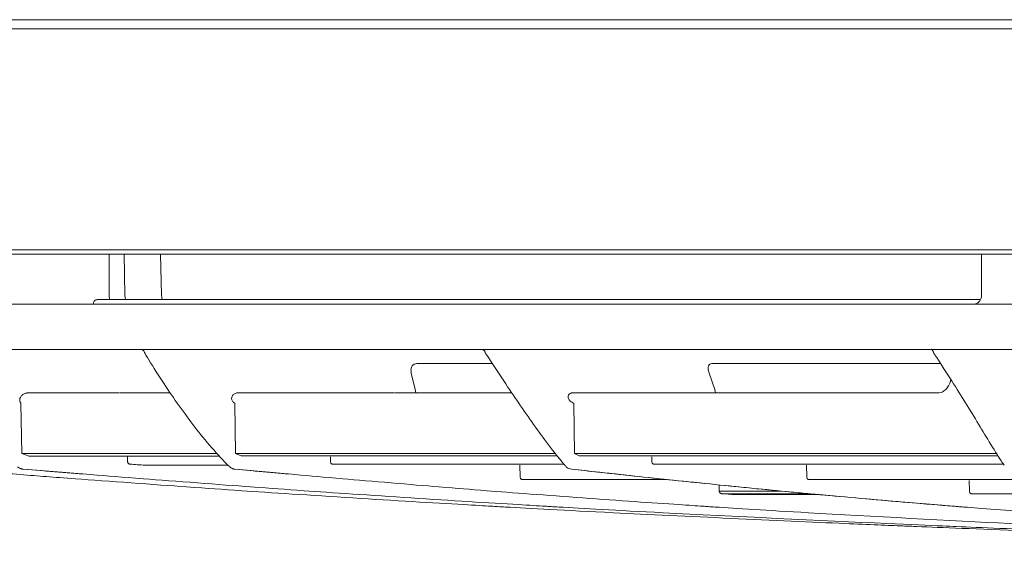
# Model space of a CAD drawing. Extents: x 0 to 423, y 0 to 297.
# Drawn here: x 90 to 101, y 241 to 247 of the extents above; entities that cross this region are included whole.
import ezdxf

# ---------------------------------------------------------------- set-up
doc = ezdxf.new("R2010")
doc.units = 0
doc.layers.add('M0', color=3, linetype='CONTINUOUS')

msp = doc.modelspace()

# ---------------------------------------------------------------- linework, layer by layer
at = {"layer": 'M0', "linetype": 'CONTINUOUS', "lineweight": 13}
for p, q in [((160.161385, 246.689789), (86.211383, 246.689789)), ((160.161385, 246.589789), (86.211383, 246.589789)), ((86.606383, 244.099789), (159.766385, 244.099789)), ((159.716385, 244.149789), (86.656383, 244.149789)), ((90.971144, 244.099789), (90.971144, 243.649789)), ((91.146149, 243.649789), (91.135361, 244.099789)), ((91.539079, 244.099789), (91.549664, 243.649789)), ((100.608938, 244.099789), (100.608938, 243.649789)), ((90.97227, 243.627836), (90.971144, 243.649789)), ((91.146149, 243.649789), (91.149548, 243.616679)), ((91.551385, 243.627817), (91.549664, 243.649789)), ((88.832273, 243.549789), (90.795746, 243.549789)), ((90.795746, 243.549789), (100.398896, 243.549789)), ((90.840048, 243.599789), (100.423591, 243.599789)), ((90.977598, 243.599789), (90.97227, 243.627836)), ((91.149548, 243.616679), (91.154281, 243.599789)), ((91.557724, 243.599789), (91.551385, 243.627817)), ((100.398896, 243.549789), (105.311901, 243.549789)), ((100.587792, 243.599789), (100.423591, 243.599789))]:
    msp.add_line(p, q, dxfattribs=at)
at = {"layer": 'M0', "color": 5, "linetype": 'CONTINUOUS', "lineweight": 13}
for p, q in [((137.199858, 243.049789), (88.062219, 243.049789)), ((95.193374, 242.892544), (94.368924, 242.892544)), ((99.902907, 242.892544), (97.628763, 242.892544)), ((100.155443, 242.892544), (99.902907, 242.892544)), ((99.907525, 242.892287), (100.156187, 242.892287)), ((100.151758, 242.892287), (99.907525, 242.892287)), ((94.308566, 242.789222), (94.351339, 242.605836)), ((97.597851, 242.789222), (97.660315, 242.605836)), ((90.069412, 242.570069), (90.088478, 242.570103)), ((91.077297, 242.570483), (90.078998, 242.570483)), ((91.646, 242.570103), (91.086302, 242.570103)), ((92.385795, 242.570069), (92.402721, 242.570103)), ((94.123096, 242.570483), (92.394354, 242.570483)), ((95.41917, 242.570103), (94.130909, 242.570103)), ((94.351339, 242.605836), (94.358418, 242.570103)), ((96.082222, 242.570069), (96.095854, 242.570103)), ((98.430832, 242.570483), (96.094633, 242.570483)), ((97.660315, 242.605836), (97.670554, 242.570483)), ((100.139299, 242.570103), (98.436633, 242.570103)), ((100.172959, 242.578283), (100.132608, 242.569276)), ((89.996621, 242.456055), (89.996587, 242.456058)), ((89.996601, 242.455251), (89.996664, 242.456051)), ((90.005862, 241.901525), (89.996601, 242.455251)), ((89.996664, 242.456051), (89.996621, 242.456055)), ((92.359564, 242.456055), (92.359534, 242.456058)), ((92.359546, 242.455251), (92.359602, 242.456051)), ((92.367849, 241.901525), (92.359546, 242.455251)), ((92.359602, 242.456051), (92.359564, 242.456055)), ((96.104338, 242.456055), (96.104314, 242.456058)), ((96.104323, 242.455251), (96.10437, 242.456051)), ((96.111103, 241.901525), (96.104323, 242.455251)), ((96.10437, 242.456051), (96.104338, 242.456055)), ((92.161785, 241.901525), (90.005862, 241.901525)), ((90.005862, 241.901525), (90.074772, 241.873385)), ((95.899511, 241.901525), (92.367849, 241.901525)), ((92.367849, 241.901525), (92.429632, 241.873385)), ((100.773289, 241.901525), (96.111103, 241.901525)), ((96.111103, 241.901525), (96.161549, 241.873385)), ((90.082888, 241.871487), (90.074772, 241.873385)), ((92.180232, 241.871487), (90.082888, 241.871487)), ((91.173752, 241.86213), (91.17458, 241.812657)), ((95.921495, 241.873385), (92.429632, 241.873385)), ((93.41495, 241.86213), (93.415693, 241.812657)), ((100.790857, 241.873385), (96.161549, 241.873385)), ((96.966058, 241.86213), (96.966664, 241.812657)), ((90.022078, 241.727301), (90.44739, 241.692915)), ((90.44739, 241.692915), (90.623386, 241.678902)), ((92.269005, 241.770608), (91.366632, 241.770608)), ((92.280845, 241.770527), (91.368806, 241.770527)), ((92.301114, 241.756729), (92.302944, 241.754917)), ((92.360946, 241.727301), (92.74227, 241.692915)), ((92.74227, 241.692915), (92.900632, 241.678852)), ((95.985654, 241.783259), (93.439746, 241.783259)), ((95.509569, 241.770527), (95.511486, 241.642818)), ((100.840466, 241.783259), (96.986303, 241.783259)), ((98.676306, 241.770527), (98.677872, 241.642818)), ((97.120036, 241.613403), (95.535749, 241.613403)), ((101.665228, 241.613403), (98.697682, 241.613403)), ((100.472509, 241.602078), (100.473937, 241.485694)), ((97.71018, 241.554085), (97.711207, 241.485694)), ((98.389576, 241.485694), (97.711207, 241.485694)), ((98.703566, 241.456264), (97.73569, 241.456264)), ((98.816863, 241.44646), (97.883826, 241.44646)), ((98.819322, 241.446411), (97.885239, 241.446411)), ((102.789022, 241.456264), (100.493927, 241.456264))]:
    msp.add_line(p, q, dxfattribs=at)
for centre, radius, start, end in [((112.665437, 521.027369), 280.067809, 265.604617, 265.638517), ((112.69261, 466.327854), 225.368457, 266.194682, 266.232425)]:
    msp.add_arc(centre, radius, start, end, dxfattribs=at)
at = {"layer": 'M0', "linetype": 'CONTINUOUS', "lineweight": 13, "extrusion": (0, 0, -1)}
for points, knots in [([(100.608938, 243.649789), (100.607991, 243.638546), (100.607045, 243.627303), (100.604032, 243.616688), (100.60102, 243.606073), (100.595942, 243.596085), (100.589871, 243.587319), (100.5838, 243.578553), (100.576735, 243.571008), (100.56806, 243.564994), (100.559386, 243.558979), (100.549102, 243.554496), (100.54107, 243.552228), (100.533314, 243.550038), (100.527659, 243.549913), (100.522003, 243.549789)], [0, 0, 0, 0, 1, 1, 1, 2, 2, 2, 3, 3, 3, 4, 4, 4, 5, 5, 5, 5]), ([(90.795746, 243.549789), (90.796237, 243.555403), (90.796728, 243.561017), (90.79824, 243.56632), (90.799752, 243.571623), (90.802284, 243.576615), (90.805453, 243.581007), (90.808622, 243.5854), (90.812428, 243.589193), (90.816572, 243.592175), (90.820716, 243.595157), (90.825197, 243.597328), (90.830343, 243.598565), (90.835489, 243.599801), (90.841299, 243.600103), (90.845214, 243.599455), (90.847601, 243.599059), (90.849284, 243.598309), (90.850966, 243.597559)], [0, 0, 0, 0, 1, 1, 1, 2, 2, 2, 3, 3, 3, 4, 4, 4, 5, 5, 5, 6, 6, 6, 6])]:
    msp.add_open_spline(points, degree=3, knots=knots, dxfattribs=at)
at = {"layer": 'M0', "color": 5, "linetype": 'CONTINUOUS', "lineweight": 13, "extrusion": (0, 0, -1)}
for points, knots in [([(91.330254, 243.049767), (91.33071, 243.049658), (91.331165, 243.049548), (91.331725, 243.049373), (91.332477, 243.049138), (91.333418, 243.048786), (91.33458, 243.048241), (91.335772, 243.047681), (91.337197, 243.046919), (91.338717, 243.045951), (91.340237, 243.044983), (91.341852, 243.04381), (91.343608, 243.042401), (91.345363, 243.040992), (91.347259, 243.039346), (91.34962, 243.036763), (91.351982, 243.034179), (91.35481, 243.030659), (91.356362, 243.028248), (91.357019, 243.027228), (91.357447, 243.026406), (91.357876, 243.025583)], [0, 0, 0, 0, 1, 1, 1, 2, 2, 2, 3, 3, 3, 4, 4, 4, 5, 5, 5, 6, 6, 6, 7, 7, 7, 7]), ([(91.357115, 243.022437), (91.363744, 243.011046), (91.370374, 242.999654), (91.378138, 242.986586), (91.415061, 242.924438), (91.477639, 242.824377), (91.535234, 242.73515), (91.592829, 242.645923), (91.645442, 242.56753), (91.701508, 242.487392), (91.757574, 242.407254), (91.817093, 242.325372), (91.875268, 242.248479), (91.933444, 242.171585), (91.990274, 242.099681), (92.054997, 242.022804), (92.119719, 241.945926), (92.192333, 241.864075), (92.24271, 241.81214), (92.262469, 241.791769), (92.278808, 241.776001), (92.295146, 241.760232)], [0, 0, 0, 0, 1, 1, 1, 2, 2, 2, 3, 3, 3, 4, 4, 4, 5, 5, 5, 6, 6, 6, 7, 7, 7, 7]), ([(95.09598, 243.050448), (95.095927, 243.050462), (95.095874, 243.050475), (95.095842, 243.050481), (95.095601, 243.050529), (95.096527, 243.050171), (95.097294, 243.049821), (95.098498, 243.049271), (95.099311, 243.04874), (95.100514, 243.047887), (95.101793, 243.04698), (95.103513, 243.045709), (95.105293, 243.044275), (95.107073, 243.042841), (95.108915, 243.041244), (95.111552, 243.038459), (95.114189, 243.035675), (95.117621, 243.031702), (95.119828, 243.028768), (95.121615, 243.026391), (95.122599, 243.024696), (95.123583, 243.023)], [0, 0, 0, 0, 1, 1, 1, 2, 2, 2, 3, 3, 3, 4, 4, 4, 5, 5, 5, 6, 6, 6, 7, 7, 7, 7]), ([(95.120728, 243.019961), (95.128074, 243.008704), (95.135421, 242.997446), (95.143927, 242.984441), (95.183975, 242.923208), (95.249731, 242.823221), (95.308778, 242.734257), (95.367826, 242.645294), (95.420165, 242.567354), (95.474657, 242.487593), (95.529148, 242.407831), (95.585791, 242.326248), (95.639906, 242.24965), (95.69402, 242.173053), (95.745606, 242.10144), (95.803348, 242.024754), (95.861091, 241.948069), (95.92499, 241.866309), (95.969043, 241.814083), (95.985428, 241.794658), (95.999068, 241.779318), (96.012707, 241.763978)], [0, 0, 0, 0, 1, 1, 1, 2, 2, 2, 3, 3, 3, 4, 4, 4, 5, 5, 5, 6, 6, 6, 7, 7, 7, 7]), ([(100.050499, 243.053223), (100.050444, 243.053251), (100.050389, 243.053278), (100.050356, 243.053294), (100.050106, 243.053407), (100.051033, 243.052824), (100.05182, 243.052276), (100.053257, 243.051275), (100.054225, 243.050394), (100.055575, 243.049148), (100.056969, 243.047861), (100.058769, 243.046184), (100.060992, 243.04386), (100.063581, 243.041152), (100.066743, 243.037565), (100.069638, 243.033848), (100.072534, 243.030132), (100.075161, 243.026285), (100.077789, 243.022439)], [0, 0, 0, 0, 1, 1, 1, 2, 2, 2, 3, 3, 3, 4, 4, 4, 5, 5, 5, 6, 6, 6, 6]), ([(100.075382, 243.015637), (100.08221, 243.005576), (100.089038, 242.995514), (100.096787, 242.983941), (100.136874, 242.92407), (100.201619, 242.823729), (100.258191, 242.734895), (100.314763, 242.646061), (100.363161, 242.568734), (100.41229, 242.489488), (100.46142, 242.410241), (100.511281, 242.329076), (100.557564, 242.252955), (100.603847, 242.176834), (100.646552, 242.105757), (100.693231, 242.029542), (100.739911, 241.953328), (100.790565, 241.871978), (100.825146, 241.81943), (100.837407, 241.800797), (100.847648, 241.785786), (100.857889, 241.770775)], [0, 0, 0, 0, 1, 1, 1, 2, 2, 2, 3, 3, 3, 4, 4, 4, 5, 5, 5, 6, 6, 6, 7, 7, 7, 7]), ([(94.308566, 242.789222), (94.306521, 242.805415), (94.304477, 242.821608), (94.30586, 242.834887), (94.307244, 242.848165), (94.312055, 242.858527), (94.318367, 242.867177), (94.324678, 242.875827), (94.33249, 242.882763), (94.342128, 242.886952), (94.351767, 242.891141), (94.363231, 242.892583), (94.370386, 242.892535), (94.372283, 242.892522), (94.373877, 242.892404), (94.37547, 242.892287)], [0, 0, 0, 0, 1, 1, 1, 2, 2, 2, 3, 3, 3, 4, 4, 4, 5, 5, 5, 5]), ([(97.597851, 242.789222), (97.59351, 242.805416), (97.589169, 242.821609), (97.58803, 242.834887), (97.586891, 242.848164), (97.588955, 242.858526), (97.592494, 242.867177), (97.596033, 242.875828), (97.601046, 242.882768), (97.608078, 242.886952), (97.615109, 242.891136), (97.624159, 242.892564), (97.629762, 242.892535), (97.631313, 242.892527), (97.6326, 242.892407), (97.633887, 242.892287)], [0, 0, 0, 0, 1, 1, 1, 2, 2, 2, 3, 3, 3, 4, 4, 4, 5, 5, 5, 5]), ([(100.268025, 242.719234), (100.267404, 242.713593), (100.266783, 242.707952), (100.265018, 242.700762), (100.261432, 242.686158), (100.253125, 242.665164), (100.243895, 242.6478), (100.234665, 242.630436), (100.224512, 242.616701), (100.212553, 242.605729), (100.200594, 242.594758), (100.186828, 242.58655), (100.173063, 242.578341)], [0, 0, 0, 0, 1, 1, 1, 2, 2, 2, 3, 3, 3, 4, 4, 4, 4]), ([(89.996664, 242.456051), (89.991856, 242.462857), (89.987048, 242.469663), (89.985017, 242.478271), (89.982987, 242.486878), (89.983733, 242.497289), (89.986182, 242.506765), (89.988632, 242.516241), (89.992784, 242.524785), (89.999148, 242.533145), (90.005512, 242.541505), (90.014087, 242.549682), (90.024678, 242.555883), (90.035269, 242.562085), (90.047876, 242.566312), (90.056807, 242.568251), (90.061763, 242.569327), (90.065588, 242.569698), (90.069412, 242.570069)], [0, 0, 0, 0, 1, 1, 1, 2, 2, 2, 3, 3, 3, 4, 4, 4, 5, 5, 5, 6, 6, 6, 6]), ([(92.359602, 242.456051), (92.349608, 242.462857), (92.339614, 242.469663), (92.333301, 242.478271), (92.326988, 242.486879), (92.324357, 242.497288), (92.323878, 242.506765), (92.323399, 242.516242), (92.325073, 242.524785), (92.329056, 242.533145), (92.33304, 242.541505), (92.339333, 242.549681), (92.347858, 242.555883), (92.356383, 242.562086), (92.367139, 242.566314), (92.374802, 242.568251), (92.379122, 242.569343), (92.382458, 242.569706), (92.385795, 242.570069)], [0, 0, 0, 0, 1, 1, 1, 2, 2, 2, 3, 3, 3, 4, 4, 4, 5, 5, 5, 6, 6, 6, 6]), ([(96.10437, 242.456051), (96.08987, 242.462857), (96.075371, 242.469663), (96.065206, 242.478271), (96.055041, 242.486879), (96.049213, 242.497288), (96.045837, 242.506765), (96.042461, 242.516242), (96.041539, 242.524785), (96.042875, 242.533145), (96.044211, 242.541505), (96.047805, 242.549681), (96.053668, 242.555883), (96.05953, 242.562086), (96.067662, 242.566314), (96.07359, 242.568251), (96.076935, 242.569344), (96.079579, 242.569706), (96.082222, 242.570069)], [0, 0, 0, 0, 1, 1, 1, 2, 2, 2, 3, 3, 3, 4, 4, 4, 5, 5, 5, 6, 6, 6, 6]), ([(91.201408, 241.783259), (91.198182, 241.783832), (91.194957, 241.784406), (91.191963, 241.785681), (91.188969, 241.786955), (91.186207, 241.788932), (91.183825, 241.791202), (91.181444, 241.793473), (91.179444, 241.796039), (91.177911, 241.799201), (91.176379, 241.802364), (91.175314, 241.806123), (91.174889, 241.808776), (91.174641, 241.810319), (91.174611, 241.811488), (91.17458, 241.812657)], [0, 0, 0, 0, 1, 1, 1, 2, 2, 2, 3, 3, 3, 4, 4, 4, 5, 5, 5, 5]), ([(93.439746, 241.783259), (93.436854, 241.783832), (93.433963, 241.784406), (93.431278, 241.785681), (93.428594, 241.786955), (93.426117, 241.788932), (93.423982, 241.791202), (93.421847, 241.793472), (93.420054, 241.796037), (93.41868, 241.799201), (93.417306, 241.802366), (93.416351, 241.806132), (93.41597, 241.808776), (93.415746, 241.810327), (93.415719, 241.811492), (93.415693, 241.812657)], [0, 0, 0, 0, 1, 1, 1, 2, 2, 2, 3, 3, 3, 4, 4, 4, 5, 5, 5, 5]), ([(96.986303, 241.783259), (96.983942, 241.783832), (96.981581, 241.784405), (96.979389, 241.785681), (96.977198, 241.786956), (96.975175, 241.788933), (96.973432, 241.791202), (96.971689, 241.793472), (96.970224, 241.796033), (96.969103, 241.799201), (96.967981, 241.80237), (96.967202, 241.806144), (96.96689, 241.808776), (96.966705, 241.810338), (96.966684, 241.811497), (96.966664, 241.812657)], [0, 0, 0, 0, 1, 1, 1, 2, 2, 2, 3, 3, 3, 4, 4, 4, 5, 5, 5, 5]), ([(95.261161, 241.314621), (95.239539, 241.315832), (95.217918, 241.317042), (95.192661, 241.318461), (95.11737, 241.322691), (95.009773, 241.328776), (94.886384, 241.33588), (94.557341, 241.354824), (94.115995, 241.381011), (93.661502, 241.40969), (93.207009, 241.438369), (92.739368, 241.46954), (92.437076, 241.489869), (92.210357, 241.505115), (92.076644, 241.514262), (91.825018, 241.532239), (91.489521, 241.556208), (90.944406, 241.595874), (90.60123, 241.621316), (90.343864, 241.640397), (90.200073, 241.651479), (89.989521, 241.66781), (89.778968, 241.684141), (89.501653, 241.705721), (89.224339, 241.727301)], [0, 0, 0, 0, 1, 1, 1, 2, 2, 2, 3, 3, 3, 4, 4, 4, 5, 5, 5, 6, 6, 6, 7, 7, 7, 8, 8, 8, 8]), ([(89.960225, 241.754917), (89.967327, 241.749238), (89.974429, 241.743559), (89.980434, 241.739867), (89.985888, 241.736515), (89.990436, 241.734802), (89.994272, 241.733448), (89.997693, 241.732241), (90.000547, 241.731321), (90.002898, 241.730653), (90.005218, 241.729994), (90.007048, 241.729581), (90.008693, 241.729239), (90.010338, 241.728896), (90.011799, 241.728625), (90.012691, 241.728469), (90.012859, 241.72844), (90.013007, 241.728415), (90.013195, 241.728384), (90.01385, 241.728277), (90.014996, 241.7281), (90.015833, 241.72798), (90.016669, 241.72786), (90.017197, 241.727796), (90.017683, 241.727738), (90.01817, 241.727681), (90.018615, 241.727629), (90.018985, 241.727589), (90.019355, 241.727548), (90.019649, 241.727519), (90.0199, 241.727494), (90.020151, 241.727469), (90.020358, 241.727449), (90.020545, 241.727432), (90.020732, 241.727415), (90.020899, 241.7274), (90.020999, 241.727391), (90.021023, 241.727389), (90.021043, 241.727387), (90.021071, 241.727385), (90.021149, 241.727378), (90.02129, 241.727366), (90.021369, 241.727359), (90.021399, 241.727356), (90.02142, 241.727354), (90.021445, 241.727352), (90.021582, 241.727341), (90.02183, 241.727321), (90.022078, 241.727301)], [0, 0, 0, 0, 1, 1, 1, 2, 2, 2, 3, 3, 3, 4, 4, 4, 5, 5, 5, 6, 6, 6, 7, 7, 7, 8, 8, 8, 9, 9, 9, 10, 10, 10, 11, 11, 11, 12, 12, 12, 13, 13, 13, 14, 14, 14, 15, 15, 15, 16, 16, 16, 16]), ([(95.853207, 241.314621), (95.832323, 241.315832), (95.811438, 241.317042), (95.787041, 241.318461), (95.714316, 241.322691), (95.610384, 241.328776), (95.4912, 241.33588), (95.173367, 241.354824), (94.747061, 241.381011), (94.308055, 241.40969), (93.869049, 241.438369), (93.417342, 241.46954), (93.12535, 241.489869), (92.906353, 241.505115), (92.777197, 241.514263), (92.534148, 241.532239), (92.210083, 241.556208), (91.683541, 241.595874), (91.352059, 241.621316), (91.10346, 241.640398), (90.964571, 241.651479), (90.761194, 241.66781), (90.557816, 241.684141), (90.28995, 241.705721), (90.022085, 241.727301)], [0, 0, 0, 0, 1, 1, 1, 2, 2, 2, 3, 3, 3, 4, 4, 4, 5, 5, 5, 6, 6, 6, 7, 7, 7, 8, 8, 8, 8]), ([(92.302944, 241.754917), (92.309534, 241.74924), (92.316122, 241.743564), (92.321749, 241.739867), (92.326829, 241.73653), (92.331124, 241.734807), (92.334746, 241.733448), (92.337965, 241.73224), (92.340651, 241.731321), (92.342867, 241.730653), (92.34505, 241.729995), (92.346776, 241.729581), (92.348328, 241.729239), (92.349879, 241.728896), (92.351255, 241.728625), (92.352096, 241.728469), (92.352254, 241.72844), (92.352394, 241.728415), (92.352571, 241.728384), (92.353189, 241.728277), (92.354269, 241.7281), (92.355058, 241.72798), (92.355847, 241.72786), (92.356344, 241.727796), (92.356803, 241.727738), (92.357261, 241.727681), (92.357681, 241.727629), (92.358029, 241.727589), (92.358378, 241.727548), (92.358656, 241.727519), (92.358893, 241.727494), (92.359129, 241.727469), (92.359324, 241.727449), (92.3595, 241.727432), (92.359676, 241.727415), (92.359834, 241.7274), (92.359928, 241.727391), (92.35995, 241.727389), (92.359969, 241.727387), (92.359996, 241.727385), (92.36007, 241.727378), (92.360203, 241.727366), (92.360277, 241.727359), (92.360305, 241.727356), (92.360325, 241.727354), (92.360348, 241.727352), (92.360478, 241.727341), (92.360712, 241.727321), (92.360946, 241.727301)], [0, 0, 0, 0, 1, 1, 1, 2, 2, 2, 3, 3, 3, 4, 4, 4, 5, 5, 5, 6, 6, 6, 7, 7, 7, 8, 8, 8, 9, 9, 9, 10, 10, 10, 11, 11, 11, 12, 12, 12, 13, 13, 13, 14, 14, 14, 15, 15, 15, 16, 16, 16, 16]), ([(97.588999, 241.314621), (97.570275, 241.315832), (97.55155, 241.317042), (97.529676, 241.318461), (97.464472, 241.322691), (97.371288, 241.328776), (97.264433, 241.33588), (96.979462, 241.354824), (96.597254, 241.381011), (96.203654, 241.40969), (95.810054, 241.438369), (95.405062, 241.46954), (95.14327, 241.489869), (94.94691, 241.505116), (94.831111, 241.514264), (94.613212, 241.532239), (94.322661, 241.556208), (93.850573, 241.595874), (93.553381, 241.621316), (93.330483, 241.640398), (93.205965, 241.651479), (93.023625, 241.66781), (92.841285, 241.684141), (92.601121, 241.705721), (92.360958, 241.727301)], [0, 0, 0, 0, 1, 1, 1, 2, 2, 2, 3, 3, 3, 4, 4, 4, 5, 5, 5, 6, 6, 6, 7, 7, 7, 8, 8, 8, 8]), ([(96.01565, 241.757782), (96.018763, 241.754147), (96.021875, 241.750513), (96.027065, 241.746484), (96.032745, 241.742075), (96.040911, 241.737193), (96.050234, 241.73391), (96.059557, 241.730627), (96.070036, 241.728943), (96.080515, 241.727259)], [0, 0, 0, 0, 1, 1, 1, 2, 2, 2, 3, 3, 3, 3]), ([(96.081551, 241.727301), (96.173309, 241.717111), (96.265068, 241.706921), (96.392901, 241.692915), (96.520734, 241.67891), (96.684642, 241.661089), (96.8254, 241.645874), (96.966159, 241.63066), (97.083769, 241.618053), (97.257982, 241.599932), (97.490218, 241.575777), (97.823039, 241.541825), (98.123392, 241.51219), (98.423745, 241.482554), (98.69163, 241.457234), (98.989119, 241.430376), (99.286607, 241.403518), (99.613698, 241.375121), (99.85517, 241.354841), (100.062121, 241.33746), (100.206183, 241.326041), (100.350246, 241.314621)], [0, 0, 0, 0, 1, 1, 1, 2, 2, 2, 3, 3, 3, 4, 4, 4, 5, 5, 5, 6, 6, 6, 7, 7, 7, 7]), ([(100.350246, 241.314621), (100.334957, 241.315832), (100.319668, 241.317042), (100.301809, 241.318461), (100.248568, 241.322691), (100.172481, 241.328777), (100.085238, 241.33588), (99.852542, 241.354826), (99.540485, 241.381011), (99.219116, 241.40969), (98.897747, 241.438368), (98.567068, 241.46954), (98.353316, 241.489869), (98.192963, 241.505119), (98.098413, 241.514266), (97.920526, 241.532239), (97.683287, 241.556209), (97.297823, 241.595875), (97.055177, 241.621316), (96.873161, 241.6404), (96.771508, 241.65148), (96.622633, 241.66781), (96.473759, 241.68414), (96.277663, 241.705721), (96.081568, 241.727301)], [0, 0, 0, 0, 1, 1, 1, 2, 2, 2, 3, 3, 3, 4, 4, 4, 5, 5, 5, 6, 6, 6, 7, 7, 7, 8, 8, 8, 8]), ([(95.535749, 241.613403), (95.532853, 241.61395), (95.529957, 241.614496), (95.527264, 241.615746), (95.524571, 241.616995), (95.522081, 241.618948), (95.519929, 241.621199), (95.517778, 241.62345), (95.515967, 241.626001), (95.514571, 241.629149), (95.513176, 241.632296), (95.512198, 241.636042), (95.511794, 241.638698), (95.511543, 241.640353), (95.511514, 241.641585), (95.511486, 241.642818)], [0, 0, 0, 0, 1, 1, 1, 2, 2, 2, 3, 3, 3, 4, 4, 4, 5, 5, 5, 5]), ([(98.697682, 241.613403), (98.695318, 241.61395), (98.692953, 241.614496), (98.690755, 241.615746), (98.688556, 241.616996), (98.686522, 241.618949), (98.684766, 241.621199), (98.68301, 241.62345), (98.68153, 241.625997), (98.680391, 241.629149), (98.679253, 241.6323), (98.678454, 241.636054), (98.678124, 241.638698), (98.677916, 241.640366), (98.677894, 241.641592), (98.677872, 241.642818)], [0, 0, 0, 0, 1, 1, 1, 2, 2, 2, 3, 3, 3, 4, 4, 4, 5, 5, 5, 5]), ([(97.73569, 241.456264), (97.73279, 241.456782), (97.729891, 241.457301), (97.727189, 241.458523), (97.724486, 241.459746), (97.721982, 241.461674), (97.719814, 241.463905), (97.717646, 241.466136), (97.715815, 241.468672), (97.714398, 241.471802), (97.712981, 241.474931), (97.711978, 241.478656), (97.711551, 241.481323), (97.711268, 241.483088), (97.711238, 241.484391), (97.711207, 241.485694)], [0, 0, 0, 0, 1, 1, 1, 2, 2, 2, 3, 3, 3, 4, 4, 4, 5, 5, 5, 5]), ([(100.493927, 241.456264), (100.49156, 241.456782), (100.489192, 241.4573), (100.486986, 241.458523), (100.484779, 241.459747), (100.482734, 241.461674), (100.480964, 241.463905), (100.479194, 241.466135), (100.477699, 241.468668), (100.476542, 241.471802), (100.475385, 241.474935), (100.474566, 241.478668), (100.474217, 241.481323), (100.473983, 241.483103), (100.47396, 241.484398), (100.473937, 241.485694)], [0, 0, 0, 0, 1, 1, 1, 2, 2, 2, 3, 3, 3, 4, 4, 4, 5, 5, 5, 5]), ([(104.537274, 240.920124), (104.512679, 240.921003), (104.488084, 240.921882), (104.455705, 240.92304), (104.413389, 240.924554), (104.357779, 240.926544), (104.295807, 240.928759), (104.130549, 240.934665), (103.920055, 240.942168), (103.656218, 240.951691), (102.952651, 240.977084), (101.869749, 241.016835), (101.097971, 241.046445), (100.55502, 241.067275), (100.166052, 241.083087), (99.898264, 241.094062), (99.844736, 241.096256), (99.796049, 241.098256), (99.738399, 241.100626), (99.584665, 241.106944), (99.36719, 241.115886), (99.098962, 241.127471), (98.383683, 241.158366), (97.307495, 241.208059), (96.541709, 241.246408), (96.005248, 241.273274), (95.621118, 241.294572), (95.3478, 241.309794), (95.318045, 241.311451), (95.289603, 241.313036), (95.261161, 241.314621)], [0, 0, 0, 0, 1, 1, 1, 2, 2, 2, 3, 3, 3, 4, 4, 4, 5, 5, 5, 6, 6, 6, 7, 7, 7, 8, 8, 8, 9, 9, 9, 10, 10, 10, 10]), ([(104.813244, 240.920124), (104.789488, 240.921003), (104.765731, 240.921882), (104.734455, 240.92304), (104.693582, 240.924554), (104.639867, 240.926544), (104.580007, 240.928759), (104.42038, 240.934665), (104.217061, 240.942168), (103.962215, 240.951691), (103.282623, 240.977084), (102.236624, 241.016835), (101.491149, 241.046445), (100.966697, 241.067275), (100.590985, 241.083087), (100.332323, 241.094062), (100.280618, 241.096256), (100.233591, 241.098256), (100.177905, 241.100626), (100.029409, 241.106944), (99.819343, 241.115886), (99.560256, 241.127471), (98.86934, 241.158366), (97.829817, 241.208059), (97.090129, 241.246408), (96.571937, 241.273274), (96.200898, 241.294573), (95.936895, 241.309794), (95.908153, 241.311451), (95.88068, 241.313036), (95.853207, 241.314621)], [0, 0, 0, 0, 1, 1, 1, 2, 2, 2, 3, 3, 3, 4, 4, 4, 5, 5, 5, 6, 6, 6, 7, 7, 7, 8, 8, 8, 9, 9, 9, 10, 10, 10, 10]), ([(105.622349, 240.920124), (105.601049, 240.921003), (105.57975, 240.921882), (105.551709, 240.92304), (105.515063, 240.924554), (105.466904, 240.926544), (105.413235, 240.928759), (105.270119, 240.934665), (105.087828, 240.942168), (104.859342, 240.951691), (104.250035, 240.977084), (103.312221, 241.016835), (102.643856, 241.046445), (102.173639, 241.067276), (101.836789, 241.083087), (101.604883, 241.094062), (101.558526, 241.096256), (101.516362, 241.098256), (101.466435, 241.100626), (101.333296, 241.106944), (101.144953, 241.115886), (100.912666, 241.127471), (100.293184, 241.158367), (99.361165, 241.208061), (98.698, 241.246408), (98.233377, 241.273275), (97.900724, 241.294573), (97.664032, 241.309794), (97.638263, 241.311451), (97.613631, 241.313036), (97.588999, 241.314621)], [0, 0, 0, 0, 1, 1, 1, 2, 2, 2, 3, 3, 3, 4, 4, 4, 5, 5, 5, 6, 6, 6, 7, 7, 7, 8, 8, 8, 9, 9, 9, 10, 10, 10, 10]), ([(106.909448, 240.920124), (106.892057, 240.921003), (106.874667, 240.921882), (106.851772, 240.92304), (106.821851, 240.924554), (106.782529, 240.926544), (106.738709, 240.928759), (106.621856, 240.934665), (106.473017, 240.942168), (106.286462, 240.951691), (105.788959, 240.977085), (105.023237, 241.016836), (104.477538, 241.046445), (104.093592, 241.067277), (103.818565, 241.083088), (103.629221, 241.094062), (103.591371, 241.096256), (103.556944, 241.098256), (103.51618, 241.100626), (103.407469, 241.106944), (103.253681, 241.115887), (103.064028, 241.127471), (102.558177, 241.15837), (101.797174, 241.208065), (101.25575, 241.246408), (100.876336, 241.273279), (100.604752, 241.294575), (100.41151, 241.309794), (100.39047, 241.311451), (100.370358, 241.313036), (100.350246, 241.314621)], [0, 0, 0, 0, 1, 1, 1, 2, 2, 2, 3, 3, 3, 4, 4, 4, 5, 5, 5, 6, 6, 6, 7, 7, 7, 8, 8, 8, 9, 9, 9, 10, 10, 10, 10])]:
    msp.add_open_spline(points, degree=3, knots=knots, dxfattribs=at)

doc.saveas('drawing.dxf')
